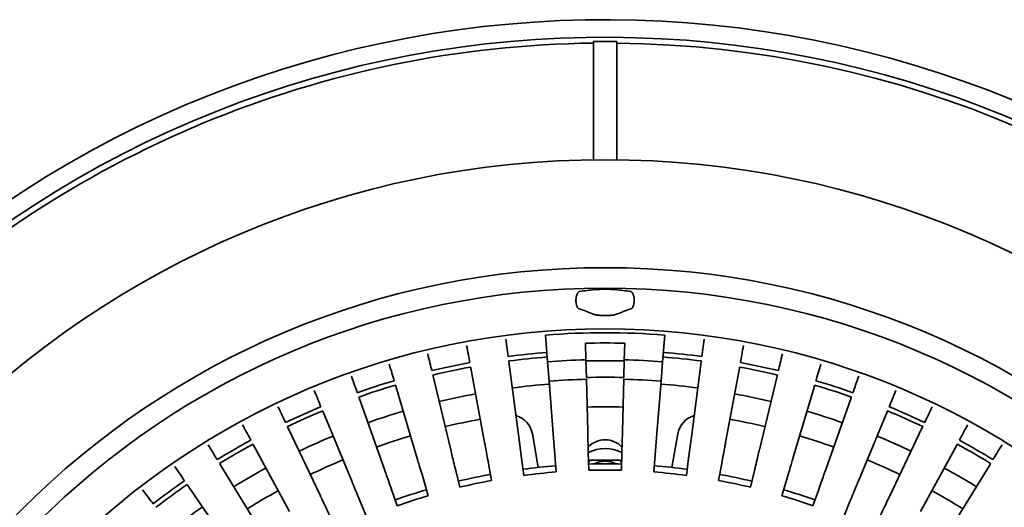
# Model space of a CAD drawing. Units: inches. Extents: x 0.1 to 8.4, y 0.1 to 10.9.
# Drawn here: x 2.7 to 4, y 8.7 to 9.4 of the extents above; entities that cross this region are included whole.
import ezdxf

# ---------------------------------------------------------------- set-up
doc = ezdxf.new("R2010")
doc.units = ezdxf.units.IN
doc.header["$MEASUREMENT"] = 0

msp = doc.modelspace()

# ---------------------------------------------------------------- linework, layer by layer
at = {"color": 7, "linetype": 'Continuous', "lineweight": 35}
for p, q in [((3.48725332, 9.17276119), (3.48725332, 9.33115247)), ((3.51850331, 9.17276119), (3.51850331, 9.33115247)), ((3.42297483, 8.93812877), (3.42578496, 8.90242274)), ((3.5827818, 8.93812877), (3.57997167, 8.90242274)), ((3.36994922, 8.93255557), (3.37299377, 8.90942995)), ((3.47658007, 8.9271484), (3.47715703, 8.90511507)), ((3.52917656, 8.9271484), (3.5285996, 8.90511507)), ((3.63580741, 8.93255557), (3.63276286, 8.90942995)), ((3.37379066, 8.90337694), (3.37396619, 8.90204361)), ((3.37396619, 8.90204361), (3.38720356, 8.80149583)), ((3.42578496, 8.90242274), (3.42784231, 8.87628176)), ((3.47715703, 8.90511507), (3.47778002, 8.88132418)), ((3.5285996, 8.90511507), (3.52797661, 8.88132418)), ((3.57997167, 8.90242274), (3.57791432, 8.87628176)), ((3.63179044, 8.90204361), (3.61855307, 8.80149583)), ((3.63196597, 8.90337694), (3.63179044, 8.90204361)), ((3.27200576, 8.88451223), (3.27231971, 8.88320457)), ((3.27231971, 8.88320457), (3.29599467, 8.78459122)), ((3.32289629, 8.89395489), (3.34137778, 8.79423774)), ((3.68286034, 8.89395489), (3.66437885, 8.79423774)), ((3.73343692, 8.88320457), (3.70976196, 8.78459122)), ((3.73375087, 8.88451223), (3.73343692, 8.88320457)), ((3.22237507, 8.8698219), (3.2511786, 8.77258281)), ((3.42784231, 8.87628176), (3.43334639, 8.8063456)), ((3.47784344, 8.87890215), (3.47967981, 8.80877386)), ((3.52791319, 8.87890215), (3.52607682, 8.80877386)), ((3.57791432, 8.87628176), (3.57241024, 8.8063456)), ((3.78338156, 8.8698219), (3.75457803, 8.77258281)), ((3.17319925, 8.85384371), (3.20705243, 8.75824535)), ((3.83255738, 8.85384371), (3.7987042, 8.75824535)), ((3.12492712, 8.83531376), (3.16373709, 8.74161816)), ((3.88082951, 8.83531376), (3.84201954, 8.74161816)), ((3.07769088, 8.81428289), (3.12135132, 8.72274678)), ((3.41336887, 8.76086076), (3.40546438, 8.80568927)), ((3.43558768, 8.77786737), (3.43334639, 8.8063456)), ((3.48042759, 8.78021731), (3.47967981, 8.80877386)), ((3.52532904, 8.78021731), (3.52607682, 8.80877386)), ((3.57016895, 8.77786737), (3.57241024, 8.8063456)), ((3.60029225, 8.80568927), (3.59238776, 8.76086076)), ((3.92806575, 8.81428289), (3.88440531, 8.72274678)), ((3.03162004, 8.79080857), (3.0800113, 8.70168298)), ((3.39093221, 8.77317387), (3.38720356, 8.80149583)), ((3.61482442, 8.77317387), (3.61855307, 8.80149583)), ((3.97413659, 8.79080857), (3.92574533, 8.70168298)), ((3.43558768, 8.77786737), (3.43740461, 8.7547812)), ((3.48042759, 8.78021731), (3.48103379, 8.75706771)), ((3.52532904, 8.78021731), (3.52472284, 8.75706771)), ((3.57016895, 8.77786737), (3.56835202, 8.7547812)), ((2.98684091, 8.76495535), (3.0398303, 8.67848447)), ((3.34658358, 8.76614979), (3.35080372, 8.74337998)), ((3.39093221, 8.77317387), (3.39395488, 8.75021442)), ((3.48258085, 8.77051505), (3.48076406, 8.76736828)), ((3.52499257, 8.76736828), (3.52317578, 8.77051505)), ((3.61482442, 8.77317387), (3.61180175, 8.75021442)), ((3.65917305, 8.76614979), (3.65495291, 8.74337998)), ((4.01891572, 8.76495535), (3.96592633, 8.67848447)), ((3.30266334, 8.75681427), (3.30806937, 8.7342965)), ((3.70309329, 8.75681427), (3.69768726, 8.7342965)), ((2.94347618, 8.73679399), (3.00091851, 8.6532149)), ((3.25929187, 8.7451929), (3.26586898, 8.72298893)), ((3.74646476, 8.7451929), (3.73988765, 8.72298893)), ((3.21658805, 8.73131759), (3.22431821, 8.70948827)), ((3.78916858, 8.73131759), (3.78143842, 8.70948827)), ((3.17466895, 8.71522632), (3.18353096, 8.69383149)), ((3.83108768, 8.71522632), (3.82222567, 8.69383149))]:
    msp.add_line(p, q, dxfattribs=at)
at = {"color": 7, "linetype": 'Continuous', "lineweight": 35, "flags": 128}
for points in [[(3.31728795, 8.92421481), (3.31788669, 8.92098437), (3.31847877, 8.91778971), (3.31905768, 8.91466626), (3.31961697, 8.91164863), (3.32015042, 8.90877025), (3.32065217, 8.90606318), (3.32111662, 8.90355719), (3.32153863, 8.90128022)], [(3.68846868, 8.92421481), (3.68786994, 8.92098437), (3.68727786, 8.91778971), (3.68669895, 8.91466626), (3.68613966, 8.91164863), (3.68560621, 8.90877025), (3.68510446, 8.90606318), (3.68464001, 8.90355719), (3.684218, 8.90128022)], [(3.26513537, 8.91312943), (3.26590235, 8.90993477), (3.26666083, 8.90677546), (3.2674024, 8.90368655), (3.26811886, 8.90070236), (3.26880223, 8.89785589), (3.26944495, 8.89517874), (3.27003992, 8.89270054), (3.27058052, 8.89044879)], [(3.74062126, 8.91312943), (3.73985428, 8.90993477), (3.7390958, 8.90677546), (3.73835423, 8.90368655), (3.73763777, 8.90070236), (3.7369544, 8.89785589), (3.73631168, 8.89517874), (3.73571671, 8.89270054), (3.73517611, 8.89044879)], [(3.21363442, 8.8993298), (3.21456756, 8.89617965), (3.21549035, 8.89306434), (3.21639256, 8.89001855), (3.21726421, 8.88707586), (3.21809562, 8.88426906), (3.21887758, 8.88162924), (3.21960143, 8.87918558), (3.22025913, 8.87696522)], [(3.32265123, 8.89527722), (3.32269033, 8.89506617), (3.32272705, 8.89486803), (3.32276137, 8.89468286), (3.32279325, 8.89451083), (3.32282272, 8.89435199), (3.3228497, 8.89420628), (3.32287423, 8.89407391), (3.32289629, 8.89395489)], [(3.6831054, 8.89527722), (3.6830663, 8.89506617), (3.68302958, 8.89486803), (3.68299526, 8.89468286), (3.68296338, 8.89451083), (3.68293392, 8.89435199), (3.68290693, 8.89420628), (3.6828824, 8.89407391), (3.68286034, 8.89395489)], [(3.79212221, 8.8993298), (3.79118907, 8.89617965), (3.79026628, 8.89306434), (3.78936407, 8.89001855), (3.78849242, 8.88707586), (3.78766101, 8.88426906), (3.78687905, 8.88162924), (3.7861552, 8.87918558), (3.7854975, 8.87696522)], [(3.16292629, 8.88285375), (3.16402301, 8.8797567), (3.16510756, 8.87669396), (3.16616795, 8.87369958), (3.16719241, 8.87080661), (3.16816956, 8.86804711), (3.16908864, 8.8654518), (3.16993937, 8.86304943), (3.17071237, 8.86086647)], [(3.84283034, 8.88285375), (3.84173362, 8.8797567), (3.84064907, 8.87669396), (3.83958868, 8.87369958), (3.83856422, 8.87080661), (3.83758707, 8.86804711), (3.83666799, 8.8654518), (3.83581726, 8.86304943), (3.83504426, 8.86086647)], [(3.22199311, 8.87111138), (3.22205409, 8.87090554), (3.22211133, 8.87071231), (3.22216478, 8.87053176), (3.22221449, 8.87036405), (3.22226039, 8.8702091), (3.22230247, 8.87006705), (3.22234069, 8.86993799), (3.22237507, 8.8698219)], [(3.78376352, 8.87111138), (3.78370254, 8.87090554), (3.7836453, 8.87071231), (3.78359185, 8.87053176), (3.78354214, 8.87036405), (3.78349624, 8.8702091), (3.78345416, 8.87006705), (3.78341594, 8.86993799), (3.78338156, 8.8698219)], [(3.11314992, 8.86374638), (3.11440724, 8.860711), (3.11565059, 8.85770921), (3.11686626, 8.85477437), (3.11804072, 8.85193904), (3.11916095, 8.84923447), (3.12021455, 8.84669086), (3.12118987, 8.84433622), (3.12207606, 8.84219675)], [(3.89260671, 8.86374638), (3.89134939, 8.860711), (3.89010604, 8.85770921), (3.88889037, 8.85477437), (3.88771591, 8.85193904), (3.88659568, 8.84923447), (3.88554208, 8.84669086), (3.88456676, 8.84433622), (3.88368057, 8.84219675)], [(3.06444179, 8.84206013), (3.06585622, 8.83909471), (3.067255, 8.83616215), (3.06862258, 8.83329492), (3.06994381, 8.83052486), (3.07120407, 8.82788269), (3.07238938, 8.82539767), (3.07348658, 8.8230973), (3.07448353, 8.82100718)], [(3.17275035, 8.85511141), (3.17282199, 8.85490908), (3.17288928, 8.85471915), (3.17295212, 8.85454161), (3.17301053, 8.85437669), (3.17306447, 8.85422438), (3.17311393, 8.85408475), (3.17315888, 8.85395781), (3.17319925, 8.85384371)], [(3.83300628, 8.85511141), (3.83293464, 8.85490908), (3.83286735, 8.85471915), (3.83280451, 8.85454161), (3.8327461, 8.85437669), (3.83269216, 8.85422438), (3.8326427, 8.85408475), (3.83259775, 8.85395781), (3.83255738, 8.85384371)], [(3.94131484, 8.84206013), (3.93990041, 8.83909471), (3.93850163, 8.83616215), (3.93713405, 8.83329492), (3.93581282, 8.83052486), (3.93455256, 8.82788269), (3.93336725, 8.82539767), (3.93227005, 8.8230973), (3.9312731, 8.82100718)], [(3.12441247, 8.83655623), (3.1244946, 8.83635794), (3.12457171, 8.83617175), (3.12464376, 8.83599781), (3.12471075, 8.83583611), (3.12477257, 8.8356868), (3.12482926, 8.83554997), (3.12488077, 8.83542559), (3.12492712, 8.83531376)], [(3.88134416, 8.83655623), (3.88126203, 8.83635794), (3.88118492, 8.83617175), (3.88111287, 8.83599781), (3.88104588, 8.83583611), (3.88098406, 8.8356868), (3.88092737, 8.83554997), (3.88087586, 8.83542559), (3.88082951, 8.83531376)], [(3.01693535, 8.8178544), (3.01850305, 8.81496708), (3.02005338, 8.81211173), (3.02156916, 8.80932004), (3.02303357, 8.80662294), (3.02443037, 8.80405029), (3.02574409, 8.80163076), (3.0269602, 8.79939096), (3.02806517, 8.79735584)], [(3.98882128, 8.8178544), (3.98725358, 8.81496708), (3.98570325, 8.81211173), (3.98418747, 8.80932004), (3.98272306, 8.80662294), (3.98132626, 8.80405029), (3.98001254, 8.80163076), (3.97879643, 8.79939096), (3.97769146, 8.79735584)], [(3.07711192, 8.81549668), (3.07720432, 8.81530294), (3.07729107, 8.81512108), (3.07737214, 8.81495109), (3.07744745, 8.81479313), (3.07751704, 8.81464727), (3.0775808, 8.81451359), (3.07763877, 8.81439208), (3.07769088, 8.81428289)], [(3.92864471, 8.81549668), (3.92855231, 8.81530294), (3.92846556, 8.81512108), (3.92838449, 8.81495109), (3.92830918, 8.81479313), (3.92823959, 8.81464727), (3.92817583, 8.81451359), (3.92811786, 8.81439208), (3.92806575, 8.81428289)], [(2.97076089, 8.79119555), (2.97247757, 8.78839424), (2.97417518, 8.78562389), (2.97583499, 8.78291535), (2.97743855, 8.78029863), (2.97896808, 8.77780269), (2.98040664, 8.77545509), (2.98173829, 8.77328211), (2.98294824, 8.77130755)], [(3.03097834, 8.79199047), (3.03108079, 8.79180178), (3.03117692, 8.79162469), (3.03126676, 8.79145925), (3.03135025, 8.79130547), (3.03142735, 8.79116343), (3.03149805, 8.79103326), (3.03156229, 8.79091498), (3.03162004, 8.79080857)], [(3.34658358, 8.76614979), (3.34600746, 8.76925821), (3.34544152, 8.77231184), (3.3448916, 8.77527888), (3.34436345, 8.7781285), (3.34386254, 8.78083117), (3.34339407, 8.7833588), (3.34296293, 8.78568505), (3.34257357, 8.78778588), (3.34223005, 8.78963936), (3.34193593, 8.79122627), (3.34169426, 8.7925302), (3.34150756, 8.79353749), (3.34137778, 8.79423774)], [(3.65917305, 8.76614979), (3.65974917, 8.76925821), (3.66031511, 8.77231184), (3.66086503, 8.77527888), (3.66139318, 8.7781285), (3.66189409, 8.78083117), (3.66236256, 8.7833588), (3.6627937, 8.78568505), (3.66318306, 8.78778588), (3.66352658, 8.78963936), (3.6638207, 8.79122627), (3.66406237, 8.7925302), (3.66424907, 8.79353749), (3.66437885, 8.79423774)], [(3.97477829, 8.79199047), (3.97467584, 8.79180178), (3.97457971, 8.79162469), (3.97448987, 8.79145925), (3.97440638, 8.79130547), (3.97432928, 8.79116343), (3.97425858, 8.79103326), (3.97419434, 8.79091498), (3.97413659, 8.79080857)], [(4.03499574, 8.79119555), (4.03327906, 8.78839424), (4.03158145, 8.78562389), (4.02992164, 8.78291535), (4.02831808, 8.78029863), (4.02678855, 8.77780269), (4.02534999, 8.77545509), (4.02401834, 8.77328211), (4.02280839, 8.77130755)], [(3.30266334, 8.75681427), (3.30192532, 8.75988829), (3.30120034, 8.76290805), (3.30049589, 8.7658423), (3.29981932, 8.7686604), (3.29917766, 8.77133315), (3.29857757, 8.77383276), (3.29802524, 8.77613327), (3.29752647, 8.77821078), (3.29708642, 8.7800438), (3.29670964, 8.78161312), (3.29640007, 8.78290259), (3.29616091, 8.78389874), (3.29599467, 8.78459122)], [(3.70309329, 8.75681427), (3.70383131, 8.75988829), (3.70455629, 8.76290805), (3.70526074, 8.7658423), (3.70593731, 8.7686604), (3.70657897, 8.77133315), (3.70717906, 8.77383276), (3.70773139, 8.77613327), (3.70823016, 8.77821078), (3.70867021, 8.7800438), (3.70904699, 8.78161312), (3.70935656, 8.78290259), (3.70959572, 8.78389874), (3.70976196, 8.78459122)], [(2.98613824, 8.76610198), (2.9862504, 8.76591901), (2.98635567, 8.76574719), (2.98645408, 8.76558659), (2.98654549, 8.76543744), (2.98662993, 8.76529964), (2.98670733, 8.76517329), (2.98677766, 8.76505853), (2.98684091, 8.76495535)], [(3.25929187, 8.7451929), (3.25839398, 8.7482241), (3.25751194, 8.75120184), (3.2566549, 8.7540951), (3.25583178, 8.75687396), (3.2550511, 8.75950946), (3.25432101, 8.76197424), (3.25364906, 8.7642427), (3.25304223, 8.76629132), (3.25250685, 8.76809875), (3.25204847, 8.76964621), (3.25167183, 8.77091772), (3.25138087, 8.77190001), (3.2511786, 8.77258281)], [(3.74646476, 8.7451929), (3.74736265, 8.7482241), (3.74824469, 8.75120184), (3.74910173, 8.7540951), (3.74992485, 8.75687396), (3.75070553, 8.75950946), (3.75143562, 8.76197424), (3.75210757, 8.7642427), (3.7527144, 8.76629132), (3.75324978, 8.76809875), (3.75370816, 8.76964621), (3.7540848, 8.77091772), (3.75437576, 8.77190001), (3.75457803, 8.77258281)], [(4.01961839, 8.76610198), (4.01950623, 8.76591901), (4.01940096, 8.76574719), (4.01930255, 8.76558659), (4.01921114, 8.76543744), (4.0191267, 8.76529964), (4.0190493, 8.76517329), (4.01897897, 8.76505853), (4.01891572, 8.76495535)], [(2.92604491, 8.76215669), (2.92790583, 8.75944896), (2.92974611, 8.75677137), (2.93154539, 8.7541534), (2.9332837, 8.75162416), (2.93494175, 8.74921167), (2.9365012, 8.74694262), (2.93794475, 8.74484223), (2.93925641, 8.74293375)], [(3.21658805, 8.73131759), (3.21553276, 8.7342976), (3.21449609, 8.73722511), (3.2134888, 8.7400696), (3.21252138, 8.74280153), (3.21160384, 8.74539259), (3.21074574, 8.74781579), (3.20995599, 8.75004597), (3.20924279, 8.75205998), (3.20861355, 8.7538369), (3.20807479, 8.75535833), (3.20763214, 8.75660835), (3.20729015, 8.75757407), (3.20705243, 8.75824535)], [(3.78916858, 8.73131759), (3.79022387, 8.7342976), (3.79126054, 8.73722511), (3.79226783, 8.7400696), (3.79323525, 8.74280153), (3.79415279, 8.74539259), (3.79501089, 8.74781579), (3.79580064, 8.75004597), (3.79651384, 8.75205998), (3.79714308, 8.7538369), (3.79768184, 8.75535833), (3.79812449, 8.75660835), (3.79846648, 8.75757407), (3.7987042, 8.75824535)], [(2.94271448, 8.73790226), (2.94283606, 8.73772538), (2.94295021, 8.73755928), (2.94305683, 8.73740411), (2.94315594, 8.73725994), (2.9432475, 8.73712677), (2.94333139, 8.73700467), (2.94340762, 8.73689372), (2.94347618, 8.73679399)], [(3.17466895, 8.71522632), (3.17345914, 8.71814708), (3.17227068, 8.72101628), (3.17111588, 8.72380416), (3.1700068, 8.72648175), (3.16895492, 8.72902118), (3.1679712, 8.73139613), (3.1670658, 8.73358195), (3.16624818, 8.73555591), (3.16552681, 8.73729749), (3.16490916, 8.73878856), (3.16440167, 8.74001372), (3.16400963, 8.74096023), (3.16373709, 8.74161816)], [(3.83108768, 8.71522632), (3.83229749, 8.71814708), (3.83348595, 8.72101628), (3.83464075, 8.72380416), (3.83574983, 8.72648175), (3.83680171, 8.72902118), (3.83778543, 8.73139613), (3.83869083, 8.73358195), (3.83950845, 8.73555591), (3.84022982, 8.73729749), (3.84084747, 8.73878856), (3.84135496, 8.74001372), (3.841747, 8.74096023), (3.84201954, 8.74161816)], [(2.88291, 8.73081732), (2.88491007, 8.72821071), (2.886888, 8.72563308), (2.88882178, 8.72311286), (2.89069007, 8.72067807), (2.89247212, 8.71835563), (2.89414821, 8.71617135), (2.8956997, 8.71414943), (2.89710945, 8.71231223)], [(3.13364943, 8.6969633), (3.13228842, 8.69981667), (3.13095142, 8.7026198), (3.12965233, 8.70534337), (3.12840462, 8.70795921), (3.12722129, 8.7104402), (3.12611459, 8.71276036), (3.12509604, 8.71489581), (3.12417623, 8.71682423), (3.1233647, 8.71852569), (3.12266987, 8.71998244), (3.12209898, 8.7211793), (3.12165792, 8.72210402), (3.12135132, 8.72274678)], [(3.8721072, 8.6969633), (3.87346821, 8.69981667), (3.87480521, 8.7026198), (3.8761043, 8.70534337), (3.87735201, 8.70795921), (3.87853534, 8.7104402), (3.87964204, 8.71276036), (3.88066059, 8.71489581), (3.8815804, 8.71682423), (3.88239193, 8.71852569), (3.88308676, 8.71998244), (3.88365765, 8.7211793), (3.88409871, 8.72210402), (3.88440531, 8.72274678)]]:
    msp.add_lwpolyline(points, dxfattribs=at)
at = {"color": 7, "linetype": 'Continuous', "lineweight": 35}
for radius in [1.25, 1.10546875, 1.078125, 1.0234375]:
    msp.add_circle((3.50287832, 7.92285883), radius, dxfattribs=at)
for centre, radius, start, end in [((3.50287832, 7.92285883), 1.4375, 315.62279248, 134.37720752), ((3.50287832, 7.92285883), 1.4140625, 315.63311542, 134.36688458), ((3.50287832, 7.92285883), 1.40625, 90.63663287, 134.36336713), ((3.50287832, 7.92285883), 1.40625, 0.63663287, 89.36336713), ((3.50287832, 7.92285883), 1.01840936, 85.5, 94.5), ((3.50287832, 7.92285883), 1.4375, 135.62279248, 314.37720752), ((3.50287832, 7.92285883), 1.00463382, 88.5, 91.5), ((3.50287832, 7.92285883), 1.4140625, 135.63311542, 314.36688458), ((3.50287832, 7.92285883), 0.9950842, 94.5, 97.5), ((3.50287832, 7.92285883), 0.98897894, 94.5, 97.5), ((3.50287832, 7.92285883), 0.98897894, 82.5, 85.5), ((3.50287832, 7.92285883), 0.9950842, 82.5, 85.5), ((3.50287832, 7.92285883), 0.9950842, 100.5, 103.5), ((3.50287832, 7.92285883), 0.98897894, 100.5, 103.5), ((3.50287832, 7.92285883), 0.98259295, 91.5, 94.5), ((3.50287832, 7.92285883), 0.98083476, 88.5, 91.5), ((3.50287832, 7.92285883), 0.98259295, 85.5, 88.5), ((3.50287832, 7.92285883), 0.98897894, 76.5, 79.5), ((3.50287832, 7.92285883), 0.9950842, 76.5, 79.5), ((3.50287832, 7.92285883), 0.95879388, 88.5, 91.5), ((3.50287832, 7.92285883), 0.9950842, 106.5, 109.5), ((3.50287832, 7.92285883), 0.98897894, 106.5, 109.5), ((3.50287832, 7.92285883), 0.9525224, 94.5, 97.5), ((3.50287832, 7.92285883), 0.95637108, 91.5, 94.5), ((3.50287832, 7.92285883), 0.95637108, 85.5, 88.5), ((3.50287832, 7.92285883), 0.9525224, 82.5, 85.5), ((3.50287832, 7.92285883), 0.98897894, 70.5, 73.5), ((3.50287832, 7.92285883), 0.9950842, 70.5, 73.5), ((3.50287832, 7.92285883), 0.9525224, 100.5, 103.5), ((3.50287832, 7.92285883), 0.9525224, 76.5, 79.5), ((3.50287832, 7.92285883), 0.9950842, 112.5, 115.5), ((3.50287832, 7.92285883), 0.91912878, 88.5, 91.5), ((3.50287832, 7.92285883), 0.9950842, 64.5, 67.5), ((3.50287832, 7.92285883), 0.98897894, 112.5, 115.5), ((3.50287832, 7.92285883), 0.9525224, 106.5, 109.5), ((3.37468914, 8.80026277), 0.03125, 10, 73.78512035), ((3.63106749, 8.80026277), 0.03125, 106.21487965, 170), ((3.50287832, 7.92285883), 0.9525224, 70.5, 73.5), ((3.50287832, 7.92285883), 0.98897894, 64.5, 67.5), ((3.50287832, 7.92285883), 0.91796875, 100.5, 103.5), ((3.50287832, 7.92285883), 0.91796875, 76.5, 79.5), ((3.50287832, 7.92285883), 0.9525224, 112.5, 115.5), ((3.50287832, 7.92285883), 0.91796875, 106.5, 109.5), ((3.50287832, 7.92285883), 0.91796875, 70.5, 73.5), ((3.50287832, 7.92285883), 0.9525224, 64.5, 67.5), ((3.50287832, 7.92285883), 0.9950842, 118.5, 121.5), ((3.50287832, 7.92285883), 0.98897894, 118.5, 121.5), ((3.50287832, 8.76660883), 0.03125, 43.52666649, 136.47333351), ((3.50287832, 7.92285883), 0.98897894, 58.5, 61.5), ((3.50287832, 7.92285883), 0.9950842, 58.5, 61.5), ((3.50287832, 8.73535883), 0.05078125, 63.73918348, 116.26081652), ((3.50287832, 7.92285883), 0.91796875, 112.5, 115.5), ((3.50287832, 7.92285883), 0.84276876, 94.5, 97.5), ((3.50287832, 7.92285883), 0.84276876, 88.5, 91.5), ((3.50287832, 8.73535883), 0.03371994, 63.33188575, 116.66811425), ((3.50287832, 7.92285883), 0.84276876, 82.5, 85.5), ((3.50287832, 7.92285883), 0.91796875, 64.5, 67.5), ((3.50287832, 7.92285883), 0.9525224, 118.5, 121.5), ((3.50287832, 7.92285883), 0.84276876, 100.5, 103.5), ((3.50287832, 7.92285883), 0.83449483, 94.5, 97.5), ((3.50287832, 7.92285883), 0.83449483, 88.5, 91.5), ((3.50287832, 7.92285883), 0.83449483, 82.5, 85.5), ((3.50287832, 7.92285883), 0.84276876, 76.5, 79.5), ((3.50287832, 7.92285883), 0.9525224, 58.5, 61.5), ((3.50287832, 7.92285883), 0.9950842, 124.5, 127.5), ((3.50287832, 7.92285883), 0.98897894, 124.5, 127.5), ((3.50287832, 7.92285883), 0.83449483, 100.5, 103.5), ((3.50287832, 7.92285883), 0.83449483, 76.5, 79.5), ((3.50287832, 7.92285883), 0.91796875, 118.5, 121.5), ((3.50287832, 7.92285883), 0.84276876, 106.5, 109.5), ((3.50287832, 7.92285883), 0.84276876, 70.5, 73.5), ((3.50287832, 7.92285883), 0.91796875, 58.5, 61.5), ((3.50287832, 7.92285883), 0.83449483, 106.5, 109.5), ((3.50287832, 7.92285883), 0.83449483, 70.5, 73.5), ((3.50287832, 7.92285883), 0.9525224, 124.5, 127.5)]:
    msp.add_arc(centre, radius, start, end, dxfattribs=at)
for centre, major_axis, ratio, start_param, end_param in [((3.50287832, 7.92862615), (0, 1.40261336), 0.9999915463, 6.272045063, 6.2943255514), ((3.60983676, 7.92285883), (1.08805672, 0), 0.995156603, 1.6823481555, 1.7005370685), ((3.39591987, 7.92285883), (1.08805672, 0), 0.995156603, 1.4410555851, 1.459244498), ((3.03200074, 7.92285883), (1.21929261, 0), 0.9224196116, 1.1868612001, 1.2048141355), ((3.97375589, 7.92285883), (1.21929261, 0), 0.9224196116, 1.9367785181, 1.9547314535)]:
    msp.add_ellipse(centre, major_axis=major_axis, ratio=ratio, start_param=start_param, end_param=end_param, dxfattribs=at)
for points, knots in [([(3.46834485, 8.97307243), (3.46801505, 8.97322805), (3.46736294, 8.97353576), (3.46643838, 8.97449451), (3.46562156, 8.97576702), (3.4649265, 8.97736162), (3.4644055, 8.9791142), (3.46404163, 8.98101724), (3.46384513, 8.98290347), (3.46379481, 8.98480936), (3.46387902, 8.98662992), (3.46409098, 8.98839793), (3.46442024, 8.99006388), (3.4648667, 8.99162116), (3.46542783, 8.99304304), (3.46609766, 8.99428602), (3.46687604, 8.99531948), (3.46774432, 8.99607991), (3.46849177, 8.99644381), (3.46893857, 8.99652266), (3.46906717, 8.99654535)], [0, 0, 0, 0, 0.06599821127, 0.13049745312, 0.19711765004, 0.25737880861, 0.31979278357, 0.3739754347, 0.42999631854, 0.48016202038, 0.53182938064, 0.58132654084, 0.63214562704, 0.683943259, 0.73702806832, 0.79316619968, 0.85067829265, 0.91187120568, 0.9746336192, 1, 1, 1, 1]), ([(3.48871361, 8.99891568), (3.4891241, 8.99895655), (3.48994507, 8.99903828), (3.4916466, 8.99915082), (3.49364494, 8.99924913), (3.49590819, 8.99932932), (3.49837116, 8.99938662), (3.50095829, 8.99941968), (3.50359961, 8.99942546), (3.50621921, 8.999405), (3.50874085, 8.99935833), (3.51110215, 8.99928867), (3.51321753, 8.99919805), (3.51536753, 8.99907577), (3.51641838, 8.99897536), (3.51704302, 8.99891568)], [0, 0, 0, 0, 0.0743672979, 0.1487343748, 0.2231206181, 0.2975065571, 0.371813997, 0.4461211088, 0.5203141539, 0.5945072712, 0.6686582725, 0.7428097144, 0.8170222388, 0.8912352944, 1, 1, 1, 1]), ([(3.53668946, 8.99654535), (3.5370234, 8.9964632), (3.53769123, 8.9962989), (3.53865519, 8.99556173), (3.53955379, 8.99446741), (3.54034559, 8.99303554), (3.54100001, 8.99131382), (3.54148689, 8.98943341), (3.54180166, 8.98743751), (3.5419503, 8.98546862), (3.54194216, 8.98352984), (3.54180124, 8.98170136), (3.54153149, 8.97997944), (3.54115009, 8.97838478), (3.54065914, 8.97694508), (3.54006101, 8.97565468), (3.5393672, 8.9745816), (3.53848465, 8.97360129), (3.5378096, 8.97326853), (3.53741178, 8.97307243)], [0, 0, 0, 0, 0.06591688501, 0.13182514901, 0.19790243884, 0.26394786666, 0.32665657129, 0.38932858564, 0.44601289981, 0.5026781979, 0.55446238306, 0.60624906927, 0.65627682877, 0.70631848126, 0.75783058464, 0.80936125845, 0.86484679496, 0.92035126249, 1, 1, 1, 1]), ([(3.51704302, 8.96567766), (3.5166333, 8.96554345), (3.5158139, 8.96527503), (3.51411064, 8.96492842), (3.51210409, 8.96463577), (3.50983233, 8.96440621), (3.50736365, 8.96424645), (3.50478399, 8.96415694), (3.50215768, 8.96414141), (3.49956324, 8.96419629), (3.49706855, 8.96432295), (3.4947312, 8.96451556), (3.49263284, 8.96477356), (3.4904404, 8.96514242), (3.48936659, 8.96547526), (3.48871361, 8.96567766)], [0, 0, 0, 0, 0.0747164156, 0.1494277776, 0.2241986634, 0.2989648962, 0.3729722022, 0.4469772338, 0.5202186787, 0.593460481, 0.6664636654, 0.7394697584, 0.8128210105, 0.8861767479, 1, 1, 1, 1]), ([(3.52317578, 8.77051505), (3.52201163, 8.77051505), (3.51968364, 8.77051505), (3.51582434, 8.77051505), (3.51159066, 8.77051505), (3.50698166, 8.77051505), (3.50223688, 8.77051505), (3.49743399, 8.77051505), (3.49266138, 8.77051505), (3.48766486, 8.77051505), (3.48438734, 8.77051505), (3.48258085, 8.77051505)], [0, 0, 0, 0, 0.0914172734, 0.1828106888, 0.2930223047, 0.4035157098, 0.5135071961, 0.6282898774, 0.7436273316, 0.8586932017, 1, 1, 1, 1])]:
    msp.add_open_spline(points, degree=3, knots=knots, dxfattribs=at)

doc.saveas('drawing.dxf')
